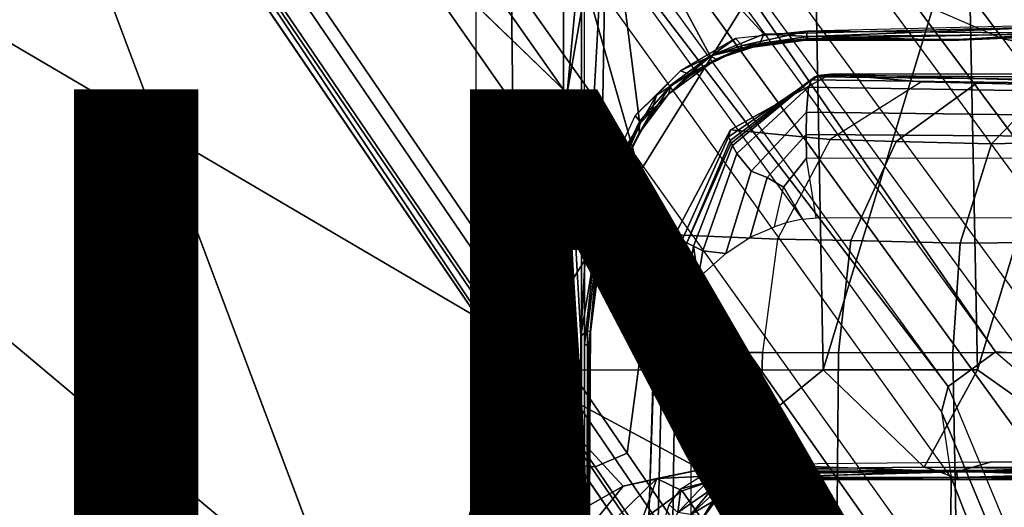
# Model space of a CAD drawing. Units: inches. Extents: x -13.4 to 13.4, y -13.9 to 13.9.
# Drawn here: x -3.3 to -1.3, y 1.7 to 2.6 of the extents above; entities that cross this region are included whole.
import ezdxf

# ---------------------------------------------------------------- set-up
doc = ezdxf.new("R2010")
doc.units = ezdxf.units.IN
doc.header["$MEASUREMENT"] = 0
for name, color, linetype in [('SEAT-BASE', 5, 'Continuous'), ('SEAT-CHASSIS', 5, 'Continuous'), ('SEAT-FABRIC', 5, 'Continuous'), ('SEAT-FINISH', 7, 'Continuous'), ('SEAT-PROD_NO', 7, 'Continuous')]:
    doc.layers.add(name, color=color, linetype=linetype)
doc.styles.get("Standard").update_dxf_attribs({"font": 'arial.ttf'})

msp = doc.modelspace()

# ---------------------------------------------------------------- linework, layer by layer
at = {"layer": 'SEAT-BASE'}
for points in [[(-7.2914, 10.7637, 4.6922), (-0.4658, 1.9393, 7.7766), (-0.508, 1.9129, 7.8018), (-7.3323, 10.7417, 4.7197)], [(-7.2698, 10.763, 4.6427), (-0.4424, 1.9419, 7.726), (-0.4658, 1.9393, 7.7766), (-7.2914, 10.7637, 4.6922)], [(-0.4424, 1.9419, 7.726), (-0.9754, 2.6298, 7.4436), (-6.8454, 10.211, 4.77), (-7.2698, 10.763, 4.6427)], [(-7.3323, 10.7417, 4.7197), (-0.508, 1.9129, 7.8018), (-0.7962, 1.7036, 7.8317), (-7.4859, 10.63, 4.7496)], [(-7.4859, 10.63, 4.7496), (-0.7962, 1.7036, 7.8317), (-1.0852, 1.4936, 7.8418), (-7.6412, 10.5172, 4.7597)], [(-7.6412, 10.5172, 4.7597), (-1.0852, 1.4936, 7.8418), (-1.3742, 1.2836, 7.8317), (-7.7965, 10.4044, 4.7496)], [(-7.7965, 10.4044, 4.7496), (-1.3742, 1.2836, 7.8317), (-1.6623, 1.0743, 7.8018), (-7.9501, 10.2928, 4.7197)], [(-7.9501, 10.2928, 4.7197), (-1.6623, 1.0743, 7.8018), (-1.7004, 1.0423, 7.7766), (-7.9837, 10.2607, 4.6922)], [(-7.9837, 10.2607, 4.6922), (-1.7004, 1.0423, 7.7766), (-1.7101, 1.0208, 7.726), (-7.9897, 10.2399, 4.6427)], [(-7.9897, 10.2399, 4.6427), (-7.5959, 9.6658, 4.77), (-2.1997, 1.7404, 7.4436), (-1.7101, 1.0208, 7.726)], [(-6.8519, 10.1815, 4.7009), (-0.9834, 2.5971, 7.3655), (-0.9754, 2.6298, 7.4436), (-6.8454, 10.211, 4.77)], [(-6.8892, 10.1359, 4.6539), (-1.0298, 2.5447, 7.3173), (-0.9834, 2.5971, 7.3655), (-6.8519, 10.1815, 4.7009)], [(-6.9772, 10.0734, 4.5728), (-1.343, 2.6014, 7.1322), (-1.0298, 2.5447, 7.3173), (-6.8892, 10.1359, 4.6539)], [(-6.9772, 10.0734, 4.5728), (-1.343, 2.6014, 7.1322), (-1.0298, 2.5447, 7.3173), (-6.8892, 10.1359, 4.6539)], [(-7.0442, 10.0311, 4.4629), (-1.6073, 2.7163, 6.9012), (-1.343, 2.6014, 7.1322), (-6.9772, 10.0734, 4.5728)], [(-7.0442, 10.0311, 4.4629), (-1.6073, 2.7163, 6.9012), (-1.343, 2.6014, 7.1322), (-6.9772, 10.0734, 4.5728)], [(-7.1552, 9.976, 4.0039), (-7.0015, 9.7371, 3.5866), (-1.3582, 1.9698, 5.1688), (-2.1944, 3.1839, 6.0034)], [(-2.35, 3.0708, 6.0034), (-1.4537, 1.9004, 5.1688), (-7.097, 9.6677, 3.5866), (-7.2766, 9.8878, 4.0039)], [(-7.3634, 9.7992, 4.4629), (-2.0867, 2.368, 6.9012), (-2.2003, 2.7638, 6.4814), (-7.2999, 9.86, 4.2405)], [(-7.3634, 9.7992, 4.4629), (-2.0867, 2.368, 6.9012), (-2.2003, 2.7638, 6.4814), (-7.2999, 9.86, 4.2405)], [(-7.4243, 9.7486, 4.5728), (-2.0591, 2.0811, 7.1322), (-2.0867, 2.368, 6.9012), (-7.3634, 9.7992, 4.4629)], [(-7.4243, 9.7486, 4.5728), (-2.0591, 2.0811, 7.1322), (-2.0867, 2.368, 6.9012), (-7.3634, 9.7992, 4.4629)], [(-7.5109, 9.6842, 4.6539), (-2.102, 1.7658, 7.3173), (-2.0591, 2.0811, 7.1322), (-7.4243, 9.7486, 4.5728)], [(-7.5109, 9.6842, 4.6539), (-2.102, 1.7658, 7.3173), (-2.0591, 2.0811, 7.1322), (-7.4243, 9.7486, 4.5728)], [(-1.3582, 1.9698, 5.1688), (-1.4537, 1.9004, 5.1688), (-7.097, 9.6677, 3.5866), (-7.0015, 9.7371, 3.5866)], [(-7.5658, 9.6628, 4.7009), (-2.1661, 1.7378, 7.3655), (-2.102, 1.7658, 7.3173), (-7.5109, 9.6842, 4.6539)], [(-7.5959, 9.6658, 4.77), (-2.1997, 1.7404, 7.4436), (-2.1661, 1.7378, 7.3655), (-7.5658, 9.6628, 4.7009)], [(-1.3052, 1.9665, 6.3616), (-2.1944, 3.1839, 6.0034), (-1.9486, 2.9467, 6.4814), (-1.1852, 1.9075, 6.8147)], [(-2.1944, 3.1839, 6.0034), (-2.1944, 3.1839, 6.0034), (-1.3582, 1.9698, 5.1688), (-1.3052, 1.9665, 6.3616)], [(-1.4479, 1.7166, 6.8147), (-2.2003, 2.7638, 6.4814), (-2.35, 3.0708, 6.0034), (-1.4669, 1.849, 6.3616)], [(-1.4669, 1.849, 6.3616), (-1.4537, 1.9004, 5.1688), (-2.35, 3.0708, 6.0034)], [(-1.9486, 2.9467, 6.4814), (-1.1852, 1.9075, 6.8147), (-0.9585, 1.8354, 7.183), (-1.6073, 2.7163, 6.9012)], [(-2.0867, 2.368, 6.9012), (-1.4493, 1.4787, 7.183), (-1.4479, 1.7166, 6.8147), (-2.2003, 2.7638, 6.4814)], [(-0.9585, 1.8354, 7.183), (-1.6073, 2.7163, 6.9012), (-1.343, 2.6014, 7.1322), (-0.7657, 1.826, 7.3847)], [(-1.343, 2.6014, 7.1322), (-0.7657, 1.826, 7.3847), (-0.5329, 1.8989, 7.5321), (-1.0298, 2.5447, 7.3173)], [(-1.5, 1.2924, 7.3847), (-2.0591, 2.0811, 7.1322), (-2.0867, 2.368, 6.9012), (-1.4493, 1.4787, 7.183)], [(-2.102, 1.7658, 7.3173), (-1.6412, 1.0936, 7.5321), (-1.5, 1.2924, 7.3847), (-2.0591, 2.0811, 7.1322)], [(-1.1535, 1.1794, 5.2912), (-1.4537, 1.9004, 5.1688), (-1.3582, 1.9698, 5.1688), (-0.7652, 1.4615, 5.2912)], [(-1.3052, 1.9665, 6.3616), (-1.3582, 1.9698, 5.1688), (-0.7652, 1.4615, 5.2912), (-0.7379, 1.4807, 6.5295)], [(-1.1802, 1.1593, 6.5295), (-1.1535, 1.1794, 5.2912), (-1.4537, 1.9004, 5.1688), (-1.4669, 1.849, 6.3616)], [(-1.2042, 1.092, 7.024), (-1.1802, 1.1593, 6.5295), (-1.4669, 1.849, 6.3616), (-1.4479, 1.7166, 6.8147)], [(-2.1661, 1.7378, 7.3655), (-1.7063, 1.0642, 7.5804), (-1.6413, 1.0936, 7.5321), (-2.102, 1.7658, 7.3173)], [(-2.1997, 1.7404, 7.4436), (-1.7401, 1.0658, 7.6596), (-1.7063, 1.0642, 7.5804), (-2.1661, 1.7378, 7.3655)], [(-1.7101, 1.0208, 7.726), (-2.1997, 1.7404, 7.4436), (-1.7401, 1.0658, 7.6596)], [(-1.2657, 0.9756, 7.3408), (-1.2042, 1.092, 7.024), (-1.4479, 1.7166, 6.8147), (-1.4493, 1.4787, 7.183)]]:
    msp.add_3dface(points, dxfattribs=at)
at = {"layer": 'SEAT-CHASSIS'}
for points in [[(-2.2304, 2.9451, 17.1789), (-3.7742, 4.037, 17.4544), (-3.7742, 0, 17.4544), (-2.2303, 0, 17.1789)], [(-3.5598, 3.7805, 17.5722), (-3.5598, 3.7805, 17.5722), (-2.5748, 1.1622, 17.4404), (-2.3258, 1.9329, 17.4093)], [(-3.5598, 3.7805, 17.5722), (-3.5598, 3.7805, 17.5722), (-2.3258, 1.9329, 17.4093), (-2.338, 2.8975, 17.3673)], [(-2.2231, 2.4917, 14.4659), (-2.2231, 2.4917, 14.4659), (-3.3692, 3.5977, 15.3348), (-2.1961, 2.7819, 14.4562)], [(-2.2304, 2.9451, 17.1789), (-2.2303, 0, 17.1789), (-2.1937, 0, 17.1513), (-2.1938, 2.9451, 17.1513)], [(-2.2231, 2.4917, 14.4659), (-2.2231, 2.4917, 14.4659), (-2.1428, 2.9547, 14.4475), (-2.1952, 2.0017, 14.4752)], [(-2.1428, 2.9547, 14.4475), (-2.1428, 2.9547, 14.4475), (-2.2231, 2.4917, 14.4659), (-2.1961, 2.7819, 14.4562)], [(-2.1549, 2.2454, 14.4736), (-2.1549, 2.2454, 14.4736), (-2.1952, 2.0017, 14.4752), (-2.1428, 2.9547, 14.4475)], [(-2.1938, 2.9451, 17.1513), (-2.1937, 0, 17.1513), (-2.1878, 0, 17.1058), (-2.188, 2.9451, 17.1059)], [(-2.0767, 2.435, 14.4743), (-2.0767, 2.435, 14.4743), (-2.1549, 2.2454, 14.4736), (-2.1428, 2.9547, 14.4475)], [(-1.8256, 2.611, 14.4886), (-1.8256, 2.611, 14.4886), (-2.1428, 2.9547, 14.4475), (-1.2077, 2.6265, 14.5417)], [(-2.1428, 2.9547, 14.4475), (-2.1428, 2.9547, 14.4475), (-1.9339, 2.5676, 14.4821), (-2.0767, 2.435, 14.4743)], [(-1.8256, 2.611, 14.4886), (-1.8256, 2.611, 14.4886), (-1.9339, 2.5676, 14.4821), (-2.1428, 2.9547, 14.4475)], [(-1.7242, 2.8982, 17.2822), (-1.7242, 2.8982, 17.2822), (-2.338, 2.8975, 17.3673), (-2.3258, 1.9329, 17.4093)], [(-1.7242, 2.8982, 17.2822), (-1.7242, 2.8982, 17.2822), (-2.3258, 1.9329, 17.4093), (-1.7062, 1.9337, 17.3664)], [(-1.7062, 1.9337, 17.3664), (-1.7062, 1.9337, 17.3664), (-1.4138, 2.8984, 17.2586), (-1.7242, 2.8982, 17.2822)], [(-1.3947, 1.9339, 17.3565), (-1.3947, 1.9339, 17.3565), (-1.4138, 2.8984, 17.2586), (-1.7062, 1.9337, 17.3664)], [(-1.1019, 2.8985, 17.251), (-1.1019, 2.8985, 17.251), (-1.4138, 2.8984, 17.2586), (-1.3947, 1.9339, 17.3565)], [(-1.3947, 1.9339, 17.3565), (-1.3947, 1.9339, 17.3565), (-1.116, 1.7368, 17.3767), (-1.1019, 2.8985, 17.251)], [(-1.2077, 2.6265, 14.5417), (-1.2077, 2.6265, 14.5417), (-1.7356, 2.6063, 14.5029), (-1.8256, 2.611, 14.4886)], [(-1.2084, 2.6129, 14.6203), (-1.2084, 2.6129, 14.6203), (-1.2045, 2.6301, 14.6319), (-1.7386, 2.6172, 14.5842)], [(-1.2077, 2.6265, 14.5417), (-1.2077, 2.6265, 14.5417), (-1.2027, 2.6107, 14.554), (-1.7356, 2.6063, 14.5029)], [(-1.9339, 2.5676, 14.4821), (-1.9339, 2.5676, 14.4821), (-1.8256, 2.611, 14.4886), (-1.8338, 2.5924, 14.5009)], [(-1.8696, 2.5883, 14.564), (-1.8696, 2.5883, 14.564), (-1.7386, 2.6172, 14.5842), (-1.8833, 2.602, 14.573)], [(-1.7386, 2.6172, 14.5842), (-1.7386, 2.6172, 14.5842), (-1.8696, 2.5883, 14.564), (-1.7399, 2.6015, 14.5663)], [(-1.8338, 2.5924, 14.5009), (-1.8338, 2.5924, 14.5009), (-1.8256, 2.611, 14.4886), (-1.7356, 2.6063, 14.5029)], [(-1.742, 2.5991, 14.5235), (-1.742, 2.5991, 14.5235), (-1.8338, 2.5924, 14.5009), (-1.7356, 2.6063, 14.5029)], [(-1.4323, 2.5989, 14.5506), (-1.4323, 2.5989, 14.5506), (-1.742, 2.5991, 14.5235), (-1.7356, 2.6063, 14.5029)], [(-1.7386, 2.6172, 14.5842), (-1.7386, 2.6172, 14.5842), (-1.7399, 2.6015, 14.5663), (-1.2084, 2.6129, 14.6203)], [(-1.4345, 2.6001, 14.5854), (-1.4345, 2.6001, 14.5854), (-1.2084, 2.6129, 14.6203), (-1.7399, 2.6015, 14.5663)], [(-1.4323, 2.5989, 14.5506), (-1.4323, 2.5989, 14.5506), (-1.7356, 2.6063, 14.5029), (-1.2027, 2.6107, 14.554)], [(-1.4345, 2.6001, 14.5854), (-1.4345, 2.6001, 14.5854), (-1.1198, 2.614, 14.6124), (-1.2084, 2.6129, 14.6203)], [(-1.1198, 2.614, 14.6124), (-1.1198, 2.614, 14.6124), (-1.4345, 2.6001, 14.5854), (-1.1201, 2.6125, 14.5774)], [(-1.4345, 2.6001, 14.5854), (-1.4345, 2.6001, 14.5854), (-1.4323, 2.5989, 14.5506), (-1.1201, 2.6125, 14.5774)], [(-1.4323, 2.5989, 14.5506), (-1.4323, 2.5989, 14.5506), (-1.2027, 2.6107, 14.554), (-1.1201, 2.6125, 14.5774)], [(-1.994, 2.5368, 14.5638), (-1.994, 2.5368, 14.5638), (-1.9321, 2.5673, 14.5636), (-1.8833, 2.602, 14.573)], [(-1.8338, 2.5924, 14.5009), (-1.8338, 2.5924, 14.5009), (-1.9223, 2.5603, 14.5006), (-1.9339, 2.5676, 14.4821)], [(-1.8833, 2.602, 14.573), (-1.8833, 2.602, 14.573), (-1.9321, 2.5673, 14.5636), (-1.8696, 2.5883, 14.564)], [(-1.8735, 2.5813, 14.5476), (-1.8735, 2.5813, 14.5476), (-1.8696, 2.5883, 14.564), (-1.9321, 2.5673, 14.5636)], [(-1.831, 2.5902, 14.516), (-1.831, 2.5902, 14.516), (-1.9223, 2.5603, 14.5006), (-1.8338, 2.5924, 14.5009)], [(-1.9223, 2.5603, 14.5006), (-1.9223, 2.5603, 14.5006), (-1.831, 2.5902, 14.516), (-1.8735, 2.5813, 14.5476)], [(-1.7399, 2.6015, 14.5663), (-1.7399, 2.6015, 14.5663), (-1.8735, 2.5813, 14.5476), (-1.742, 2.5991, 14.5235)], [(-1.8696, 2.5883, 14.564), (-1.8696, 2.5883, 14.564), (-1.8735, 2.5813, 14.5476), (-1.7399, 2.6015, 14.5663)], [(-1.831, 2.5902, 14.516), (-1.831, 2.5902, 14.516), (-1.742, 2.5991, 14.5235), (-1.8735, 2.5813, 14.5476)], [(-1.742, 2.5991, 14.5235), (-1.742, 2.5991, 14.5235), (-1.831, 2.5902, 14.516), (-1.8338, 2.5924, 14.5009)], [(-1.742, 2.5991, 14.5235), (-1.742, 2.5991, 14.5235), (-1.4323, 2.5989, 14.5506), (-1.7399, 2.6015, 14.5663)], [(-1.4323, 2.5989, 14.5506), (-1.4323, 2.5989, 14.5506), (-1.4345, 2.6001, 14.5854), (-1.7399, 2.6015, 14.5663)], [(-2.0767, 2.435, 14.4743), (-2.0767, 2.435, 14.4743), (-1.9339, 2.5676, 14.4821), (-2.0131, 2.5085, 14.4793)], [(-2.0186, 2.4902, 14.4959), (-2.0186, 2.4902, 14.4959), (-1.9339, 2.5676, 14.4821), (-1.9223, 2.5603, 14.5006)], [(-2.0131, 2.5085, 14.4793), (-2.0131, 2.5085, 14.4793), (-1.9339, 2.5676, 14.4821), (-2.0186, 2.4902, 14.4959)], [(-1.994, 2.5368, 14.5638), (-1.994, 2.5368, 14.5638), (-1.9765, 2.5302, 14.5443), (-1.9321, 2.5673, 14.5636)], [(-1.9223, 2.5603, 14.5006), (-1.9223, 2.5603, 14.5006), (-1.8735, 2.5813, 14.5476), (-1.9765, 2.5302, 14.5443)], [(-1.9321, 2.5673, 14.5636), (-1.9321, 2.5673, 14.5636), (-1.9765, 2.5302, 14.5443), (-1.8735, 2.5813, 14.5476)], [(-1.9764, 2.5263, 14.5056), (-1.9764, 2.5263, 14.5056), (-2.0186, 2.4902, 14.4959), (-1.9223, 2.5603, 14.5006)], [(-1.9764, 2.5263, 14.5056), (-1.9764, 2.5263, 14.5056), (-1.9223, 2.5603, 14.5006), (-1.9765, 2.5302, 14.5443)], [(-2.0856, 2.4471, 14.5607), (-2.0856, 2.4471, 14.5607), (-2.0424, 2.4882, 14.5596), (-1.994, 2.5368, 14.5638)], [(-2.0186, 2.4902, 14.4959), (-2.0186, 2.4902, 14.4959), (-1.9765, 2.5302, 14.5443), (-2.0528, 2.455, 14.5406)], [(-1.9765, 2.5302, 14.5443), (-1.9765, 2.5302, 14.5443), (-2.0424, 2.4882, 14.5596), (-2.0528, 2.455, 14.5406)], [(-1.9765, 2.5302, 14.5443), (-1.9765, 2.5302, 14.5443), (-1.994, 2.5368, 14.5638), (-2.0424, 2.4882, 14.5596)], [(-2.0186, 2.4902, 14.4959), (-2.0186, 2.4902, 14.4959), (-1.9764, 2.5263, 14.5056), (-1.9765, 2.5302, 14.5443)], [(-1.7153, 2.5276, 14.2507), (-1.6909, 2.5303, 14.1624), (-1.8934, 2.4177, 14.1194), (-1.8971, 2.4039, 14.2077)], [(-1.7226, 2.5247, 14.2713), (-1.7153, 2.5276, 14.2507), (-1.8971, 2.4039, 14.2077), (-1.8941, 2.3964, 14.2269)], [(-1.7267, 2.5218, 14.283), (-1.7226, 2.5247, 14.2713), (-1.8941, 2.3964, 14.2269), (-1.8915, 2.3911, 14.2378)], [(-1.6909, 2.5303, 14.1624), (-1.5077, 2.5148, 13.6924), (-1.6916, 2.3983, 13.6271), (-1.8934, 2.4177, 14.1194)], [(-1.2331, 2.5121, 14.3964), (-1.2286, 2.5197, 14.3773), (-1.7226, 2.5247, 14.2713), (-1.7295, 2.5188, 14.291)], [(-1.2286, 2.5197, 14.3773), (-1.2231, 2.5244, 14.3568), (-1.7153, 2.5276, 14.2507), (-1.7226, 2.5247, 14.2713)], [(-1.2231, 2.5244, 14.3568), (-1.1967, 2.5309, 14.2696), (-1.6909, 2.5303, 14.1624), (-1.7153, 2.5276, 14.2507)], [(-1.1967, 2.5309, 14.2696), (-0.743, 2.5103, 13.6429), (-1.0187, 2.5103, 13.5561), (-1.6909, 2.5303, 14.1624)], [(-1.6909, 2.5303, 14.1624), (-1.0187, 2.5103, 13.5561), (-1.2503, 2.5086, 13.5084), (-1.5077, 2.5148, 13.6924)], [(-2.0767, 2.435, 14.4743), (-2.0767, 2.435, 14.4743), (-2.0131, 2.5085, 14.4793), (-2.0778, 2.411, 14.4938)], [(-2.0778, 2.411, 14.4938), (-2.0778, 2.411, 14.4938), (-2.0131, 2.5085, 14.4793), (-2.0186, 2.4902, 14.4959)], [(-1.7295, 2.5188, 14.291), (-1.7267, 2.5218, 14.283), (-1.8915, 2.3911, 14.2378), (-1.8891, 2.3866, 14.2455)], [(-1.7357, 2.504, 14.3091), (-1.7295, 2.5188, 14.291), (-1.8891, 2.3866, 14.2455), (-1.88, 2.3699, 14.2649)], [(-1.2364, 2.4961, 14.4136), (-1.2331, 2.5121, 14.3964), (-1.7295, 2.5188, 14.291), (-1.7357, 2.504, 14.3091)], [(-1.3968, 2.5112, 13.5675), (-1.5077, 2.5148, 13.6924), (-1.6916, 2.3983, 13.6271), (-1.5585, 2.3947, 13.4664)], [(-1.2503, 2.5086, 13.5084), (-1.3968, 2.5112, 13.5675), (-1.5585, 2.3947, 13.4664), (-1.3663, 2.3895, 13.3679)], [(-1.5077, 2.5148, 13.6924), (-1.2503, 2.5086, 13.5084), (-1.3968, 2.5112, 13.5675)], [(-1.0067, 2.5103, 13.5598), (-1.2503, 2.5086, 13.5084), (-1.3663, 2.3895, 13.3679), (-1.0351, 2.398, 13.3752)], [(-2.2408, 1.0636, 14.5006), (-2.2408, 1.0636, 14.5006), (-2.2549, 1.9519, 14.4927), (-2.2231, 2.4917, 14.4659)], [(-2.2024, 0.9482, 14.496), (-2.2024, 0.9482, 14.496), (-2.2408, 1.0636, 14.5006), (-2.2231, 2.4917, 14.4659)], [(-2.2231, 2.4917, 14.4659), (-2.2231, 2.4917, 14.4659), (-2.1952, 2.0017, 14.4752), (-2.2024, 0.9482, 14.496)], [(-2.0856, 2.4471, 14.5607), (-2.0856, 2.4471, 14.5607), (-2.0742, 2.4326, 14.5511), (-2.0424, 2.4882, 14.5596)], [(-2.0778, 2.411, 14.4938), (-2.0778, 2.411, 14.4938), (-2.0186, 2.4902, 14.4959), (-2.0528, 2.455, 14.5406)], [(-2.0424, 2.4882, 14.5596), (-2.0424, 2.4882, 14.5596), (-2.0742, 2.4326, 14.5511), (-2.0528, 2.455, 14.5406)], [(-1.7398, 2.4536, 14.3224), (-1.7357, 2.504, 14.3091), (-1.88, 2.3699, 14.2649), (-1.8515, 2.3346, 14.2908)], [(-1.2421, 2.4474, 14.4251), (-1.2364, 2.4961, 14.4136), (-1.7357, 2.504, 14.3091), (-1.7398, 2.4536, 14.3224)], [(-2.1468, 2.3151, 14.5593), (-2.1468, 2.3151, 14.5593), (-2.0742, 2.4326, 14.5511), (-2.0856, 2.4471, 14.5607)], [(-2.1275, 2.3142, 14.5465), (-2.1275, 2.3142, 14.5465), (-2.0778, 2.411, 14.4938), (-2.0528, 2.455, 14.5406)], [(-2.1275, 2.3142, 14.5465), (-2.1275, 2.3142, 14.5465), (-2.0528, 2.455, 14.5406), (-2.0742, 2.4326, 14.5511)], [(-1.7401, 2.4083, 14.3249), (-1.7398, 2.4536, 14.3224), (-1.8515, 2.3346, 14.2908), (-1.8191, 2.322, 14.306)], [(-1.2456, 2.4051, 14.4266), (-1.2421, 2.4474, 14.4251), (-1.7398, 2.4536, 14.3224), (-1.7401, 2.4083, 14.3249)], [(-2.0767, 2.435, 14.4743), (-2.0767, 2.435, 14.4743), (-2.1233, 2.3369, 14.4755), (-2.1549, 2.2454, 14.4736)], [(-2.0742, 2.4326, 14.5511), (-2.0742, 2.4326, 14.5511), (-2.1468, 2.3151, 14.5593), (-2.1275, 2.3142, 14.5465)], [(-2.0767, 2.435, 14.4743), (-2.0767, 2.435, 14.4743), (-2.1222, 2.3138, 14.4934), (-2.1233, 2.3369, 14.4755)], [(-2.1222, 2.3138, 14.4934), (-2.1222, 2.3138, 14.4934), (-2.0767, 2.435, 14.4743), (-2.0778, 2.411, 14.4938)], [(-2.0778, 2.411, 14.4938), (-2.0778, 2.411, 14.4938), (-2.1275, 2.3142, 14.5465), (-2.1222, 2.3138, 14.4934)], [(-1.8971, 2.4039, 14.2077), (-1.8934, 2.4177, 14.1194), (-2.0052, 2.206, 14.0929), (-1.9914, 2.1948, 14.1825)], [(-1.8934, 2.4177, 14.1194), (-1.6916, 2.3983, 13.6271), (-1.7981, 2.1974, 13.5922), (-2.0052, 2.206, 14.0929)], [(-1.7396, 2.3608, 14.3255), (-1.7401, 2.4083, 14.3249), (-1.8191, 2.322, 14.306), (-1.7863, 2.3022, 14.3159)], [(-1.2493, 2.3616, 14.4262), (-1.2456, 2.4051, 14.4266), (-1.7401, 2.4083, 14.3249), (-1.7396, 2.3608, 14.3255)], [(-1.8941, 2.3964, 14.2269), (-1.8971, 2.4039, 14.2077), (-1.9914, 2.1948, 14.1825), (-1.981, 2.1897, 14.2016)], [(-1.8915, 2.3911, 14.2378), (-1.8941, 2.3964, 14.2269), (-1.981, 2.1897, 14.2016)], [(-1.8891, 2.3866, 14.2455), (-1.8915, 2.3911, 14.2378), (-1.981, 2.1897, 14.2016), (-1.968, 2.1834, 14.2204)], [(-1.88, 2.3699, 14.2649), (-1.8891, 2.3866, 14.2455), (-1.968, 2.1834, 14.2204), (-1.9491, 2.1737, 14.2416)], [(-1.5585, 2.3947, 13.4664), (-1.6916, 2.3983, 13.6271), (-1.7981, 2.1974, 13.5922), (-1.6503, 2.1944, 13.4132)], [(-1.3663, 2.3895, 13.3679), (-1.5585, 2.3947, 13.4664), (-1.6503, 2.1944, 13.4132), (-1.4294, 2.1895, 13.2967)], [(-1.0351, 2.398, 13.3752), (-1.3663, 2.3895, 13.3679), (-1.4294, 2.1895, 13.2967), (-1.0507, 2.1925, 13.2859)], [(-1.8515, 2.3346, 14.2908), (-1.88, 2.3699, 14.2649), (-1.9491, 2.1737, 14.2416), (-1.9023, 2.1687, 14.2757)], [(-1.7201, 2.2401, 14.3295), (-1.7396, 2.3608, 14.3255), (-1.7863, 2.3022, 14.3159), (-1.7475, 2.238, 14.3238)], [(-1.2493, 2.3616, 14.4262), (-1.2424, 2.2395, 14.4277), (-1.7201, 2.2401, 14.3295), (-1.7396, 2.3608, 14.3255)], [(-2.1509, 2.2084, 14.4939), (-2.1509, 2.2084, 14.4939), (-2.1549, 2.2454, 14.4736), (-2.1233, 2.3369, 14.4755)], [(-2.1509, 2.2084, 14.4939), (-2.1509, 2.2084, 14.4939), (-2.1233, 2.3369, 14.4755), (-2.1222, 2.3138, 14.4934)], [(-1.8191, 2.322, 14.306), (-1.8515, 2.3346, 14.2908), (-1.9023, 2.1687, 14.2757), (-1.8537, 2.2015, 14.2976)], [(-2.1468, 2.3151, 14.5593), (-2.1468, 2.3151, 14.5593), (-2.1877, 2.1524, 14.5661), (-2.1275, 2.3142, 14.5465)], [(-2.1275, 2.3142, 14.5465), (-2.1275, 2.3142, 14.5465), (-2.1877, 2.1524, 14.5661), (-2.1695, 2.1531, 14.5543)], [(-2.162, 2.1641, 14.5367), (-2.162, 2.1641, 14.5367), (-2.1275, 2.3142, 14.5465), (-2.1695, 2.1531, 14.5543)], [(-2.162, 2.1641, 14.5367), (-2.162, 2.1641, 14.5367), (-2.1509, 2.2084, 14.4939), (-2.1275, 2.3142, 14.5465)], [(-2.1275, 2.3142, 14.5465), (-2.1275, 2.3142, 14.5465), (-2.1509, 2.2084, 14.4939), (-2.1222, 2.3138, 14.4934)], [(-1.7863, 2.3022, 14.3159), (-1.8191, 2.322, 14.306), (-1.8537, 2.2015, 14.2976), (-1.8044, 2.2222, 14.3121)], [(-1.7863, 2.3022, 14.3159), (-1.7475, 2.238, 14.3238), (-1.7789, 2.2309, 14.3174), (-1.8044, 2.2222, 14.3121)], [(-2.1952, 2.0017, 14.4752), (-2.1952, 2.0017, 14.4752), (-2.1549, 2.2454, 14.4736), (-2.1817, 2.0129, 14.4839)], [(-2.1759, 2.0106, 14.495), (-2.1759, 2.0106, 14.495), (-2.1817, 2.0129, 14.4839), (-2.1549, 2.2454, 14.4736)], [(-2.1549, 2.2454, 14.4736), (-2.1549, 2.2454, 14.4736), (-2.1509, 2.2084, 14.4939), (-2.1759, 2.0106, 14.495)], [(-2.1759, 2.0106, 14.495), (-2.1759, 2.0106, 14.495), (-2.1509, 2.2084, 14.4939), (-2.162, 2.1641, 14.5367)], [(-1.9914, 2.1948, 14.1825), (-2.0052, 2.206, 14.0929), (-2.0479, 1.968, 14.127), (-2.0311, 1.9675, 14.1683)], [(-2.0479, 1.968, 14.127), (-2.0052, 2.206, 14.0929), (-2.0464, 1.9685, 14.0748)], [(-2.0052, 2.206, 14.0929), (-1.7981, 2.1974, 13.5922), (-1.8284, 1.9685, 13.5797), (-2.0464, 1.9685, 14.0748)], [(-1.981, 2.1897, 14.2016), (-1.9914, 2.1948, 14.1825), (-2.0311, 1.9675, 14.1683), (-2.031, 1.9675, 14.1685)], [(-1.968, 2.1834, 14.2204), (-1.981, 2.1897, 14.2016), (-2.031, 1.9675, 14.1685), (-2.005, 1.9673, 14.205)], [(-1.6503, 2.1944, 13.4132), (-1.7981, 2.1974, 13.5922), (-1.8284, 1.9685, 13.5797), (-1.6748, 1.9685, 13.3957)], [(-1.4294, 2.1895, 13.2967), (-1.6503, 2.1944, 13.4132), (-1.6748, 1.9685, 13.3957), (-1.4445, 1.9685, 13.2746)], [(-1.0507, 2.1925, 13.2859), (-1.4294, 2.1895, 13.2967), (-1.4445, 1.9685, 13.2746), (-1.0507, 1.9685, 13.259)], [(-1.9583, 2.1188, 14.2396), (-1.968, 2.1834, 14.2204), (-2.005, 1.9673, 14.205), (-1.973, 1.9674, 14.2366)], [(-1.9491, 2.1737, 14.2416), (-1.968, 2.1834, 14.2204), (-1.9583, 2.1188, 14.2396)], [(-1.9023, 2.1687, 14.2757), (-1.9491, 2.1737, 14.2416), (-1.9583, 2.1188, 14.2396)], [(-2.1695, 2.1531, 14.5543), (-2.1695, 2.1531, 14.5543), (-2.1882, 1.9861, 14.5647), (-2.162, 2.1641, 14.5367)], [(-2.1794, 1.9811, 14.5439), (-2.1794, 1.9811, 14.5439), (-2.162, 2.1641, 14.5367), (-2.1882, 1.9861, 14.5647)], [(-2.1877, 2.1524, 14.5661), (-2.1877, 2.1524, 14.5661), (-2.1882, 1.9861, 14.5647), (-2.1695, 2.1531, 14.5543)], [(-2.1759, 2.0106, 14.495), (-2.1759, 2.0106, 14.495), (-2.162, 2.1641, 14.5367), (-2.1794, 1.9811, 14.5439)], [(-2.1952, 2.0017, 14.4752), (-2.1952, 2.0017, 14.4752), (-2.1817, 2.0129, 14.4839), (-2.1837, 0.9487, 14.5092)], [(-2.1759, 2.0106, 14.495), (-2.1759, 2.0106, 14.495), (-2.1837, 0.9487, 14.5092), (-2.1817, 2.0129, 14.4839)], [(-2.1767, 1.9302, 14.506), (-2.1767, 1.9302, 14.506), (-2.1837, 0.9487, 14.5092), (-2.1759, 2.0106, 14.495)], [(-2.1794, 1.9811, 14.5439), (-2.1794, 1.9811, 14.5439), (-2.1767, 1.9302, 14.506), (-2.1759, 2.0106, 14.495)], [(-2.2024, 0.9482, 14.496), (-2.2024, 0.9482, 14.496), (-2.1952, 2.0017, 14.4752), (-2.1837, 0.9487, 14.5092)], [(-2.1872, 0, 14.5757), (-2.1872, 0, 14.5757), (-2.1882, 1.9861, 14.5647), (-2.1938, 0.9292, 14.5866)], [(-2.1872, 0, 14.5757), (-2.1872, 0, 14.5757), (-2.1794, 1.9811, 14.5439), (-2.1882, 1.9861, 14.5647)], [(-2.1794, 1.9811, 14.5439), (-2.1794, 1.9811, 14.5439), (-2.1872, 0, 14.5757), (-2.1812, 0.9635, 14.5247)], [(-2.1812, 0.9635, 14.5247), (-2.1812, 0.9635, 14.5247), (-2.1767, 1.9302, 14.506), (-2.1794, 1.9811, 14.5439)], [(-2.0464, 1.9685, 14.0748), (-1.8284, 1.9685, 13.5797), (-1.8371, 1.5847, 13.5723), (-2.0588, 1.6173, 14.0805)], [(-2.0464, 1.9685, 14.0748), (-2.0588, 1.6173, 14.0805), (-2.058, 1.6309, 14.1245), (-2.0479, 1.968, 14.127)], [(-1.8284, 1.9685, 13.5797), (-1.6748, 1.9685, 13.3957), (-1.6782, 1.5853, 13.3825), (-1.8371, 1.5847, 13.5723)], [(-1.6748, 1.9685, 13.3957), (-1.4445, 1.9685, 13.2746), (-1.4372, 1.5952, 13.2584), (-1.6782, 1.5853, 13.3825)], [(-1.4445, 1.9685, 13.2746), (-1.0507, 1.9685, 13.259), (-1.0428, 1.6626, 13.2491), (-1.4372, 1.5952, 13.2584)], [(-2.0479, 1.968, 14.127), (-2.058, 1.6309, 14.1245), (-2.04, 1.602, 14.1687), (-2.031, 1.9675, 14.1685)], [(-2.031, 1.9675, 14.1685), (-2.04, 1.602, 14.1687), (-2.0101, 1.5776, 14.209), (-2.005, 1.9673, 14.205)], [(-2.005, 1.9673, 14.205), (-2.0101, 1.5776, 14.209), (-1.9722, 1.5562, 14.2439), (-1.973, 1.9674, 14.2366)], [(-2.3258, 1.9329, 17.4093), (-2.3258, 1.9329, 17.4093), (-2.5748, 1.1622, 17.4404), (-2.4406, 1.4376, 17.4292)], [(-2.4406, 1.4376, 17.4292), (-2.4406, 1.4376, 17.4292), (-2.2977, 1.5927, 17.4171), (-2.3258, 1.9329, 17.4093)], [(-1.7062, 1.9337, 17.3664), (-1.7062, 1.9337, 17.3664), (-2.3258, 1.9329, 17.4093), (-1.9522, 1.7326, 17.3918)], [(-2.2977, 1.5927, 17.4171), (-2.2977, 1.5927, 17.4171), (-2.1095, 1.6991, 17.4026), (-2.3258, 1.9329, 17.4093)], [(-1.9522, 1.7326, 17.3918), (-1.9522, 1.7326, 17.3918), (-2.3258, 1.9329, 17.4093), (-2.1095, 1.6991, 17.4026)], [(-2.1812, 0.9635, 14.5247), (-2.1812, 0.9635, 14.5247), (-2.1837, 0.9487, 14.5092), (-2.1767, 1.9302, 14.506)], [(-1.7062, 1.9337, 17.3664), (-1.7062, 1.9337, 17.3664), (-1.9522, 1.7326, 17.3918), (-1.5024, 1.737, 17.3739)], [(-1.7062, 1.9337, 17.3664), (-1.7062, 1.9337, 17.3664), (-1.5024, 1.737, 17.3739), (-1.3947, 1.9339, 17.3565)], [(-1.3947, 1.9339, 17.3565), (-1.3947, 1.9339, 17.3565), (-1.5024, 1.737, 17.3739), (-1.116, 1.7368, 17.3767)], [(-2.1095, 1.6991, 17.4026), (-2.1095, 1.6991, 17.4026), (-2.042, 1.7145, 17.3969), (-1.9522, 1.7326, 17.3918)], [(-1.9522, 1.7326, 17.3918), (-1.9522, 1.7326, 17.3918), (-2.042, 1.7145, 17.3969), (-1.8967, 1.7212, 17.3782)], [(-1.9933, 1.6938, 17.2674), (-1.9933, 1.6938, 17.2674), (-1.9302, 1.7335, 17.2861), (-1.9407, 1.7069, 17.2795)], [(-1.9522, 1.7326, 17.3918), (-1.9522, 1.7326, 17.3918), (-1.4776, 1.7309, 17.3713), (-1.5024, 1.737, 17.3739)], [(-1.8967, 1.7212, 17.3782), (-1.8967, 1.7212, 17.3782), (-1.4776, 1.7309, 17.3713), (-1.9522, 1.7326, 17.3918)], [(-1.9062, 1.7199, 17.2922), (-1.9062, 1.7199, 17.2922), (-1.9407, 1.7069, 17.2795), (-1.9302, 1.7335, 17.2861)], [(-1.9302, 1.7335, 17.2861), (-1.9302, 1.7335, 17.2861), (-1.8575, 1.7435, 17.2944), (-1.8555, 1.7281, 17.301)], [(-1.8555, 1.7281, 17.301), (-1.8555, 1.7281, 17.301), (-1.9062, 1.7199, 17.2922), (-1.9302, 1.7335, 17.2861)], [(-1.8967, 1.7212, 17.3782), (-1.8967, 1.7212, 17.3782), (-1.8204, 1.7144, 17.3639), (-1.4776, 1.7309, 17.3713)], [(-1.8575, 1.7435, 17.2944), (-1.8575, 1.7435, 17.2944), (-1.3661, 1.7483, 17.2786), (-1.4359, 1.7281, 17.2875)], [(-1.8555, 1.7281, 17.301), (-1.8555, 1.7281, 17.301), (-1.8575, 1.7435, 17.2944), (-1.4359, 1.7281, 17.2875)], [(-1.4307, 1.7126, 17.3418), (-1.4307, 1.7126, 17.3418), (-1.4776, 1.7309, 17.3713), (-1.8204, 1.7144, 17.3639)], [(-1.0674, 1.7329, 17.3718), (-1.0674, 1.7329, 17.3718), (-0.7297, 1.7367, 17.3794), (-1.5024, 1.737, 17.3739)], [(-1.0674, 1.7329, 17.3718), (-1.0674, 1.7329, 17.3718), (-1.5024, 1.737, 17.3739), (-1.4776, 1.7309, 17.3713)], [(-1.0674, 1.7329, 17.3718), (-1.0674, 1.7329, 17.3718), (-1.4776, 1.7309, 17.3713), (-0.7296, 1.7297, 17.3763)], [(-0.9548, 1.7126, 17.3465), (-0.9548, 1.7126, 17.3465), (-0.7296, 1.7297, 17.3763), (-1.4776, 1.7309, 17.3713)], [(-0.9548, 1.7126, 17.3465), (-0.9548, 1.7126, 17.3465), (-1.4776, 1.7309, 17.3713), (-1.4307, 1.7126, 17.3418)], [(-1.3661, 1.7483, 17.2786), (-1.3661, 1.7483, 17.2786), (-0.9661, 1.7483, 17.2802), (-1.4359, 1.7281, 17.2875)], [(-1.4359, 1.7281, 17.2875), (-1.4359, 1.7281, 17.2875), (-0.9661, 1.7483, 17.2802), (-1.0331, 1.728, 17.2875)], [(-2.0722, 1.6296, 17.3522), (-2.0722, 1.6296, 17.3522), (-2.042, 1.7145, 17.3969), (-2.3075, 1.4557, 17.388)], [(-2.1095, 1.6991, 17.4026), (-2.1095, 1.6991, 17.4026), (-2.3075, 1.4557, 17.388), (-2.042, 1.7145, 17.3969)], [(-2.042, 1.7145, 17.3969), (-2.042, 1.7145, 17.3969), (-2.0722, 1.6296, 17.3522), (-1.9909, 1.6895, 17.3669)], [(-1.8967, 1.7212, 17.3782), (-1.8967, 1.7212, 17.3782), (-2.042, 1.7145, 17.3969), (-1.9909, 1.6895, 17.3669)], [(-1.9513, 1.6321, 17.3056), (-1.9513, 1.6321, 17.3056), (-1.8967, 1.7212, 17.3782), (-1.9909, 1.6895, 17.3669)], [(-1.9513, 1.6321, 17.3056), (-1.9513, 1.6321, 17.3056), (-1.9251, 1.6718, 17.3344), (-1.8967, 1.7212, 17.3782)], [(-1.9407, 1.7069, 17.2795), (-1.9407, 1.7069, 17.2795), (-1.9062, 1.7199, 17.2922), (-1.9304, 1.6936, 17.2883)], [(-1.9033, 1.7025, 17.3049), (-1.9033, 1.7025, 17.3049), (-1.9304, 1.6936, 17.2883), (-1.9062, 1.7199, 17.2922)], [(-1.8967, 1.7212, 17.3782), (-1.8967, 1.7212, 17.3782), (-1.9251, 1.6718, 17.3344), (-1.8727, 1.7041, 17.3578)], [(-1.8555, 1.7281, 17.301), (-1.8555, 1.7281, 17.301), (-1.8517, 1.7167, 17.3145), (-1.9062, 1.7199, 17.2922)], [(-1.8517, 1.7167, 17.3145), (-1.8517, 1.7167, 17.3145), (-1.9033, 1.7025, 17.3049), (-1.9062, 1.7199, 17.2922)], [(-1.8517, 1.7167, 17.3145), (-1.8517, 1.7167, 17.3145), (-1.8495, 1.7123, 17.3312), (-1.9033, 1.7025, 17.3049)], [(-1.9033, 1.7025, 17.3049), (-1.9033, 1.7025, 17.3049), (-1.8495, 1.7123, 17.3312), (-1.8702, 1.7029, 17.3505)], [(-1.8204, 1.7144, 17.3639), (-1.8204, 1.7144, 17.3639), (-1.8967, 1.7212, 17.3782), (-1.8727, 1.7041, 17.3578)], [(-1.8702, 1.7029, 17.3505), (-1.8702, 1.7029, 17.3505), (-1.8204, 1.7144, 17.3639), (-1.8727, 1.7041, 17.3578)], [(-1.8209, 1.7126, 17.3589), (-1.8209, 1.7126, 17.3589), (-1.8204, 1.7144, 17.3639), (-1.8702, 1.7029, 17.3505)], [(-1.8495, 1.7123, 17.3312), (-1.8495, 1.7123, 17.3312), (-1.8209, 1.7126, 17.3589), (-1.8702, 1.7029, 17.3505)], [(-1.4359, 1.7281, 17.2875), (-1.4359, 1.7281, 17.2875), (-1.8517, 1.7167, 17.3145), (-1.8555, 1.7281, 17.301)], [(-1.4359, 1.7281, 17.2875), (-1.4359, 1.7281, 17.2875), (-1.4357, 1.7162, 17.3024), (-1.8517, 1.7167, 17.3145)], [(-1.4357, 1.7162, 17.3024), (-1.4357, 1.7162, 17.3024), (-1.8495, 1.7123, 17.3312), (-1.8517, 1.7167, 17.3145)], [(-1.4357, 1.7162, 17.3024), (-1.4357, 1.7162, 17.3024), (-1.0194, 1.7126, 17.3157), (-1.8495, 1.7123, 17.3312)], [(-1.8209, 1.7126, 17.3589), (-1.8209, 1.7126, 17.3589), (-1.8495, 1.7123, 17.3312), (-1.4307, 1.7126, 17.3418)], [(-1.0194, 1.7126, 17.3157), (-1.0194, 1.7126, 17.3157), (-1.4307, 1.7126, 17.3418), (-1.8495, 1.7123, 17.3312)], [(-1.8204, 1.7144, 17.3639), (-1.8204, 1.7144, 17.3639), (-1.8209, 1.7126, 17.3589), (-1.4307, 1.7126, 17.3418)], [(-1.0331, 1.728, 17.2875), (-1.0331, 1.728, 17.2875), (-1.4357, 1.7162, 17.3024), (-1.4359, 1.7281, 17.2875)], [(-1.4357, 1.7162, 17.3024), (-1.4357, 1.7162, 17.3024), (-1.0331, 1.728, 17.2875), (-0.8819, 1.7162, 17.3042)], [(-1.0194, 1.7126, 17.3157), (-1.0194, 1.7126, 17.3157), (-1.4357, 1.7162, 17.3024), (-0.8819, 1.7162, 17.3042)], [(-0.9548, 1.7126, 17.3465), (-0.9548, 1.7126, 17.3465), (-1.4307, 1.7126, 17.3418), (-1.0194, 1.7126, 17.3157)], [(-2.2977, 1.5927, 17.4171), (-2.2977, 1.5927, 17.4171), (-2.3075, 1.4557, 17.388), (-2.1095, 1.6991, 17.4026)], [(-2.0169, 1.6612, 17.2505), (-2.0169, 1.6612, 17.2505), (-1.9933, 1.6938, 17.2674), (-1.9996, 1.6461, 17.2394)], [(-1.9996, 1.6461, 17.2394), (-1.9996, 1.6461, 17.2394), (-1.9933, 1.6938, 17.2674), (-1.9407, 1.7069, 17.2795)], [(-1.9304, 1.6936, 17.2883), (-1.9304, 1.6936, 17.2883), (-1.9996, 1.6461, 17.2394), (-1.9407, 1.7069, 17.2795)], [(-1.9732, 1.642, 17.2547), (-1.9732, 1.642, 17.2547), (-1.9996, 1.6461, 17.2394), (-1.9304, 1.6936, 17.2883)], [(-1.9732, 1.642, 17.2547), (-1.9732, 1.642, 17.2547), (-1.9304, 1.6936, 17.2883), (-1.9298, 1.6813, 17.2995)], [(-1.9033, 1.7025, 17.3049), (-1.9033, 1.7025, 17.3049), (-1.9298, 1.6813, 17.2995), (-1.9304, 1.6936, 17.2883)], [(-1.9298, 1.6813, 17.2995), (-1.9298, 1.6813, 17.2995), (-1.9033, 1.7025, 17.3049), (-1.9206, 1.6731, 17.3252)], [(-1.9251, 1.6718, 17.3344), (-1.9251, 1.6718, 17.3344), (-1.8702, 1.7029, 17.3505), (-1.8727, 1.7041, 17.3578)], [(-1.9251, 1.6718, 17.3344), (-1.9251, 1.6718, 17.3344), (-1.9206, 1.6731, 17.3252), (-1.8702, 1.7029, 17.3505)], [(-1.8702, 1.7029, 17.3505), (-1.8702, 1.7029, 17.3505), (-1.9206, 1.6731, 17.3252), (-1.9033, 1.7025, 17.3049)], [(-1.9513, 1.6321, 17.3056), (-1.9513, 1.6321, 17.3056), (-1.9909, 1.6895, 17.3669), (-2.0722, 1.6296, 17.3522)], [(-1.9298, 1.6813, 17.2995), (-1.9298, 1.6813, 17.2995), (-1.9206, 1.6731, 17.3252), (-1.9732, 1.642, 17.2547)], [(-1.9475, 1.6367, 17.2999), (-1.9475, 1.6367, 17.2999), (-1.9732, 1.642, 17.2547), (-1.9206, 1.6731, 17.3252)], [(-1.9513, 1.6321, 17.3056), (-1.9513, 1.6321, 17.3056), (-1.9475, 1.6367, 17.2999), (-1.9251, 1.6718, 17.3344)], [(-1.9206, 1.6731, 17.3252), (-1.9206, 1.6731, 17.3252), (-1.9251, 1.6718, 17.3344), (-1.9475, 1.6367, 17.2999)], [(-2.0169, 1.6612, 17.2505), (-2.0169, 1.6612, 17.2505), (-1.9996, 1.6461, 17.2394), (-2.0555, 1.5406, 17.1905)], [(-1.4372, 1.5952, 13.2584), (-1.0428, 1.6626, 13.2491), (-1.0389, 1.3566, 13.2478), (-1.4277, 1.2216, 13.2533)]]:
    msp.add_3dface(points, dxfattribs=at)
for points, invisible_edges in [([(-4.3745, 3.9219, 16.1213), (-4.3745, 3.9219, 16.1213), (-2.2549, 1.9519, 14.4927), (-4.1101, 3.0404, 15.9192)], 2), ([(-3.3692, 3.5977, 15.3348), (-3.3692, 3.5977, 15.3348), (-2.2549, 1.9519, 14.4927), (-4.3745, 3.9219, 16.1213)], 15), ([(-3.5683, 0, 17.5698), (-3.5683, 0, 17.5698), (-2.5748, 1.1622, 17.4404), (-3.5598, 3.7805, 17.5722)], 9), ([(-3.3692, 3.5977, 15.3348), (-3.3692, 3.5977, 15.3348), (-2.2231, 2.4917, 14.4659), (-2.2549, 1.9519, 14.4927)], 9), ([(-1.9476, 3.2998, 14.4487), (-1.9476, 3.2998, 14.4487), (-1.2077, 2.6265, 14.5417), (-2.1428, 2.9547, 14.4475)], 11), ([(-0.9402, 2.6503, 14.5645), (-0.9402, 2.6503, 14.5645), (-1.2077, 2.6265, 14.5417), (-1.9476, 3.2998, 14.4487)], 4), ([(-2.2549, 1.9519, 14.4927), (-2.2549, 1.9519, 14.4927), (-4.1098, 2.6289, 15.9199), (-4.1101, 3.0404, 15.9192)], 2), ([(-4.3744, 1.961, 16.1215), (-4.3744, 1.961, 16.1215), (-4.1098, 2.6289, 15.9199), (-2.2408, 1.0636, 14.5006)], 11), ([(-4.1098, 2.6289, 15.9199), (-4.1098, 2.6289, 15.9199), (-2.2549, 1.9519, 14.4927), (-2.2408, 1.0636, 14.5006)], 2), ([(-2.2493, 0, 14.513), (-2.2493, 0, 14.513), (-4.3744, 1.961, 16.1215), (-2.2408, 1.0636, 14.5006)], 15), ([(-4.3744, 1.961, 16.1215), (-4.3744, 1.961, 16.1215), (-2.2493, 0, 14.513), (-4.3743, 0, 16.1216)], 2)]:
    msp.add_3dface(points, dxfattribs=dict(at, invisible_edges=invisible_edges))
at = {"layer": 'SEAT-FABRIC'}
for points in [[(-3.7218, -10.1136, 20.7126), (-3.7218, 10.1136, 20.7126), (-2.407, 10.0969, 21.0637), (-2.407, -10.0969, 21.0637)], [(0.5398, -10.0262, 21.6834), (0.5398, 10.0262, 21.6834), (-2.407, 10.0969, 21.0637), (-2.407, -10.0969, 21.0637)]]:
    msp.add_3dface(points, dxfattribs=at)

# ---------------------------------------------------------------- texts
at = {"layer": 'SEAT-FINISH'}
msp.add_attdef('FINISH', (-5, 0.5), '', height=2, dxfattribs=at)
at = {"layer": 'SEAT-PROD_NO', "flags": 8}
msp.add_attdef('PROD_NO', (-5, 3), 'FLC141SFH', height=2, dxfattribs=at)

doc.saveas('drawing.dxf')
